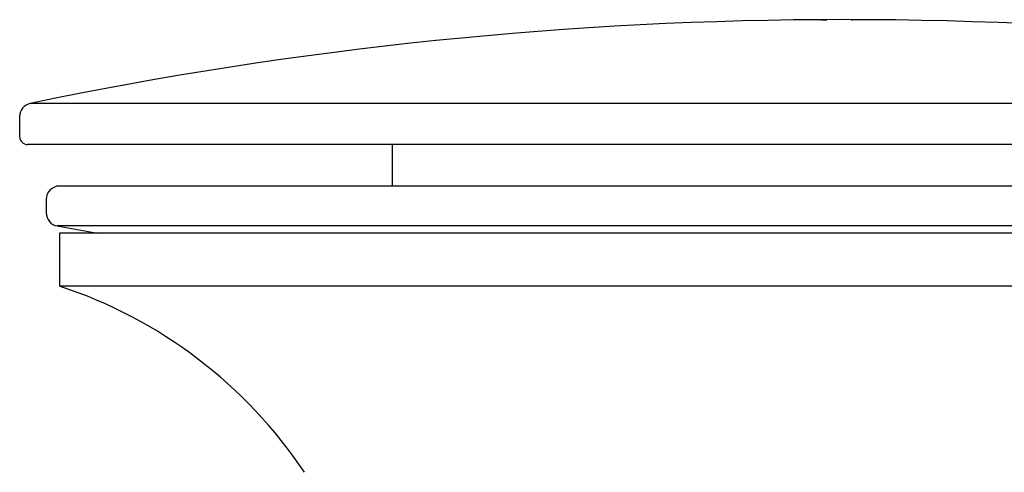
# Model space of a CAD drawing. Extents: x 30 to 179, y 29 to 246.
# Drawn here: x 113 to 125, y 101 to 106 of the extents above; entities that cross this region are included whole.
import ezdxf

# ---------------------------------------------------------------- set-up
doc = ezdxf.new("R2010")
doc.units = 0
doc.header["$MEASUREMENT"] = 0
doc.layers.add('PIC40', color=7, linetype='CONTINUOUS')

msp = doc.modelspace()

# ---------------------------------------------------------------- linework, layer by layer
at = {"layer": 'PIC40', "color": 7, "linetype": 'Continuous'}
for p, q in [((122.597, 106.498), (122.597, 106.498)), ((122.597, 106.498), (122.597, 106.498)), ((122.597, 106.498), (122.597, 106.498)), ((122.597, 106.498), (122.597, 106.498)), ((122.597, 106.498), (122.597, 106.498)), ((122.597, 106.498), (122.597, 106.498)), ((122.597, 106.498), (122.597, 106.498)), ((122.597, 106.498), (122.597, 106.498)), ((122.597, 106.498), (122.597, 106.497)), ((122.597, 106.497), (122.597, 106.497)), ((122.597, 106.497), (122.597, 106.497)), ((122.597, 106.497), (122.597, 106.497)), ((122.597, 106.497), (122.598, 106.497)), ((122.597, 106.498), (122.597, 106.498)), ((122.598, 106.497), (122.598, 106.497)), ((122.598, 106.497), (122.598, 106.497)), ((122.598, 106.497), (122.598, 106.497)), ((122.598, 106.497), (122.598, 106.497)), ((122.598, 106.497), (122.598, 106.497)), ((122.598, 106.497), (122.598, 106.497)), ((122.598, 106.497), (122.598, 106.497)), ((122.598, 106.497), (122.598, 106.497)), ((122.598, 106.497), (122.598, 106.497)), ((122.598, 106.497), (122.598, 106.497)), ((122.598, 106.497), (122.598, 106.497)), ((122.598, 106.497), (122.598, 106.497)), ((122.598, 106.497), (122.598, 106.497)), ((122.598, 106.497), (122.598, 106.497)), ((122.598, 106.497), (122.598, 106.497)), ((122.598, 106.497), (122.599, 106.497)), ((122.599, 106.497), (122.599, 106.497)), ((122.599, 106.497), (122.599, 106.497)), ((122.599, 106.497), (122.599, 106.497)), ((122.599, 106.497), (122.599, 106.497)), ((122.599, 106.497), (122.599, 106.497)), ((122.599, 106.497), (122.599, 106.497)), ((122.599, 106.497), (122.599, 106.497)), ((122.599, 106.497), (122.599, 106.497)), ((122.599, 106.497), (122.599, 106.497)), ((122.599, 106.497), (122.599, 106.497)), ((122.599, 106.497), (122.6, 106.497)), ((122.6, 106.497), (122.6, 106.497)), ((122.6, 106.497), (122.6, 106.497)), ((122.6, 106.497), (122.6, 106.497)), ((122.6, 106.497), (122.6, 106.497)), ((122.6, 106.497), (122.6, 106.497)), ((122.6, 106.497), (122.6, 106.497)), ((122.6, 106.497), (122.6, 106.497)), ((122.6, 106.497), (122.601, 106.497)), ((122.601, 106.497), (122.601, 106.497)), ((122.601, 106.497), (122.601, 106.497)), ((122.601, 106.497), (122.601, 106.497)), ((122.601, 106.497), (122.601, 106.497)), ((122.601, 106.497), (122.601, 106.497)), ((122.601, 106.497), (122.601, 106.497)), ((122.601, 106.497), (122.602, 106.497)), ((122.602, 106.497), (122.602, 106.497)), ((122.602, 106.497), (122.602, 106.497)), ((122.602, 106.497), (122.602, 106.497)), ((122.602, 106.497), (122.602, 106.497)), ((122.602, 106.497), (122.602, 106.497)), ((122.602, 106.497), (122.603, 106.497)), ((122.603, 106.497), (122.603, 106.497)), ((122.603, 106.497), (122.603, 106.497)), ((122.603, 106.497), (122.603, 106.497)), ((122.603, 106.497), (122.603, 106.497)), ((122.603, 106.497), (122.604, 106.497)), ((122.604, 106.497), (122.604, 106.497)), ((122.604, 106.497), (122.604, 106.497)), ((122.604, 106.497), (122.604, 106.497)), ((122.604, 106.497), (122.604, 106.497)), ((122.604, 106.497), (122.605, 106.497)), ((122.605, 106.497), (122.605, 106.497)), ((122.605, 106.497), (122.605, 106.497)), ((122.605, 106.497), (122.605, 106.497)), ((122.605, 106.497), (122.605, 106.497)), ((122.605, 106.497), (122.606, 106.497)), ((122.606, 106.497), (122.606, 106.497)), ((122.606, 106.497), (122.606, 106.497)), ((122.606, 106.497), (122.606, 106.497)), ((122.606, 106.497), (122.607, 106.497)), ((122.607, 106.497), (122.607, 106.497)), ((122.607, 106.497), (122.607, 106.497)), ((122.607, 106.497), (122.607, 106.497)), ((122.607, 106.497), (122.608, 106.497)), ((122.608, 106.497), (122.608, 106.497)), ((122.608, 106.497), (122.608, 106.497)), ((122.608, 106.497), (122.608, 106.497)), ((122.608, 106.497), (122.609, 106.497)), ((122.609, 106.497), (122.609, 106.497)), ((122.609, 106.497), (122.609, 106.497)), ((122.609, 106.497), (122.609, 106.497)), ((122.609, 106.497), (122.61, 106.497)), ((122.61, 106.497), (122.61, 106.497)), ((122.61, 106.497), (122.61, 106.497)), ((122.61, 106.497), (122.611, 106.497)), ((122.611, 106.497), (122.611, 106.497)), ((122.611, 106.497), (122.611, 106.497)), ((122.611, 106.497), (122.611, 106.497)), ((122.611, 106.497), (122.612, 106.497)), ((122.612, 106.497), (122.612, 106.497)), ((122.612, 106.497), (122.612, 106.497)), ((122.612, 106.497), (122.613, 106.497)), ((122.613, 106.497), (122.613, 106.497)), ((122.613, 106.497), (122.613, 106.497)), ((122.613, 106.497), (122.614, 106.497)), ((122.614, 106.497), (122.614, 106.497)), ((122.614, 106.497), (122.614, 106.497)), ((122.614, 106.497), (122.614, 106.497)), ((122.614, 106.497), (122.615, 106.497)), ((122.615, 106.497), (122.615, 106.497)), ((122.615, 106.497), (122.615, 106.497)), ((122.615, 106.497), (122.616, 106.497)), ((122.616, 106.497), (122.616, 106.497)), ((122.616, 106.497), (122.616, 106.497)), ((122.616, 106.497), (122.617, 106.497)), ((122.617, 106.497), (122.617, 106.497)), ((122.617, 106.497), (122.617, 106.497)), ((122.617, 106.497), (122.618, 106.497)), ((122.618, 106.497), (122.618, 106.497)), ((122.618, 106.497), (122.618, 106.497)), ((122.618, 106.497), (122.619, 106.497)), ((122.619, 106.497), (122.619, 106.497)), ((122.619, 106.497), (122.619, 106.497)), ((122.619, 106.497), (122.62, 106.497)), ((122.62, 106.497), (122.62, 106.497)), ((122.62, 106.497), (122.62, 106.497)), ((122.62, 106.497), (122.621, 106.497)), ((122.621, 106.497), (122.621, 106.497)), ((122.621, 106.497), (122.622, 106.497)), ((122.622, 106.497), (122.622, 106.497)), ((122.622, 106.497), (122.622, 106.497)), ((122.622, 106.497), (122.623, 106.497)), ((122.623, 106.497), (122.623, 106.497)), ((122.623, 106.497), (122.623, 106.497)), ((122.623, 106.497), (122.624, 106.497)), ((122.624, 106.497), (122.624, 106.497)), ((122.624, 106.497), (122.624, 106.497)), ((122.624, 106.497), (122.625, 106.497)), ((122.625, 106.497), (122.625, 106.497)), ((122.625, 106.497), (122.626, 106.497)), ((122.626, 106.497), (122.626, 106.497)), ((122.626, 106.497), (122.626, 106.497)), ((122.626, 106.497), (122.627, 106.497)), ((122.627, 106.497), (122.627, 106.497)), ((122.627, 106.497), (122.628, 106.497)), ((122.628, 106.497), (122.628, 106.497)), ((122.628, 106.497), (122.628, 106.497)), ((122.628, 106.497), (122.629, 106.497)), ((122.629, 106.497), (122.629, 106.497)), ((122.629, 106.497), (122.63, 106.497)), ((122.63, 106.497), (122.63, 106.497)), ((122.63, 106.497), (122.63, 106.497)), ((122.63, 106.497), (122.631, 106.497)), ((122.631, 106.497), (122.631, 106.497)), ((122.631, 106.497), (122.632, 106.497)), ((122.632, 106.497), (122.632, 106.497)), ((122.632, 106.497), (122.632, 106.497)), ((122.632, 106.497), (122.633, 106.497)), ((122.633, 106.497), (122.633, 106.497)), ((122.633, 106.497), (122.634, 106.497)), ((122.634, 106.497), (122.634, 106.497)), ((122.634, 106.497), (122.634, 106.497)), ((122.634, 106.497), (122.635, 106.497)), ((122.635, 106.497), (122.635, 106.497)), ((122.635, 106.497), (122.636, 106.497)), ((122.636, 106.497), (122.636, 106.497)), ((122.636, 106.497), (122.637, 106.497)), ((122.637, 106.497), (122.637, 106.497)), ((122.637, 106.497), (122.637, 106.497)), ((122.637, 106.497), (122.638, 106.497)), ((122.638, 106.497), (122.638, 106.497)), ((122.638, 106.497), (122.639, 106.497)), ((122.639, 106.497), (122.639, 106.497)), ((122.639, 106.497), (122.64, 106.497)), ((122.64, 106.497), (122.64, 106.497)), ((122.64, 106.497), (122.64, 106.497)), ((122.64, 106.497), (122.641, 106.497)), ((122.641, 106.497), (122.641, 106.497)), ((122.641, 106.497), (122.642, 106.497)), ((122.642, 106.497), (122.642, 106.497)), ((122.642, 106.497), (122.643, 106.497)), ((122.643, 106.497), (122.643, 106.497)), ((122.643, 106.497), (122.644, 106.497)), ((122.644, 106.497), (122.644, 106.497)), ((122.644, 106.497), (122.644, 106.497)), ((122.644, 106.497), (122.645, 106.497)), ((122.645, 106.497), (122.645, 106.497)), ((122.645, 106.497), (122.646, 106.497)), ((122.646, 106.497), (122.646, 106.497)), ((122.646, 106.497), (122.647, 106.497)), ((122.647, 106.497), (122.647, 106.497)), ((122.647, 106.497), (122.648, 106.497)), ((122.648, 106.497), (122.648, 106.497)), ((122.648, 106.497), (122.649, 106.497)), ((122.649, 106.497), (122.649, 106.497)), ((122.649, 106.497), (122.649, 106.497)), ((122.649, 106.497), (122.65, 106.497)), ((122.65, 106.497), (122.65, 106.497)), ((122.65, 106.497), (122.651, 106.497)), ((122.651, 106.497), (122.651, 106.497)), ((122.651, 106.497), (122.652, 106.497)), ((122.652, 106.497), (122.652, 106.497)), ((122.652, 106.497), (122.653, 106.497)), ((122.653, 106.497), (122.653, 106.497)), ((122.653, 106.497), (122.654, 106.497)), ((122.654, 106.497), (122.654, 106.497)), ((122.654, 106.497), (122.655, 106.497)), ((122.655, 106.497), (122.655, 106.497)), ((122.655, 106.497), (122.655, 106.497)), ((122.655, 106.497), (122.656, 106.497)), ((122.656, 106.497), (122.656, 106.497)), ((122.656, 106.497), (122.657, 106.497)), ((122.657, 106.497), (122.657, 106.497)), ((122.657, 106.497), (122.658, 106.497)), ((122.658, 106.497), (122.658, 106.497)), ((122.658, 106.497), (122.659, 106.497)), ((122.659, 106.497), (122.659, 106.497)), ((122.659, 106.497), (122.66, 106.497)), ((122.66, 106.497), (122.66, 106.497)), ((122.66, 106.497), (122.661, 106.497)), ((122.661, 106.497), (122.661, 106.497)), ((122.661, 106.497), (122.662, 106.497)), ((122.662, 106.497), (122.662, 106.497)), ((122.662, 106.497), (122.662, 106.497)), ((122.662, 106.497), (122.663, 106.497)), ((122.663, 106.497), (122.663, 106.497)), ((122.663, 106.497), (122.664, 106.497)), ((122.664, 106.497), (122.664, 106.497)), ((122.664, 106.497), (122.665, 106.497)), ((122.665, 106.497), (122.666, 106.497)), ((122.666, 106.497), (122.666, 106.497)), ((122.666, 106.497), (122.667, 106.497)), ((122.667, 106.497), (122.667, 106.497)), ((122.667, 106.497), (122.668, 106.497)), ((122.668, 106.497), (122.668, 106.497)), ((122.668, 106.497), (122.669, 106.497)), ((122.669, 106.497), (122.669, 106.497)), ((122.669, 106.497), (122.67, 106.497)), ((122.67, 106.497), (122.67, 106.497)), ((122.67, 106.497), (122.67, 106.497)), ((122.987, 106.499), (122.987, 106.499)), ((123.027, 106.499), (122.987, 106.499)), ((122.987, 106.491), (122.987, 106.493)), ((123.028, 106.499), (123.027, 106.499)), ((123.027, 106.499), (123.027, 106.499)), ((123.029, 106.499), (123.028, 106.499)), ((123.03, 106.499), (123.029, 106.499)), ((123.031, 106.499), (123.03, 106.499)), ((123.032, 106.499), (123.031, 106.499)), ((123.033, 106.499), (123.032, 106.499)), ((123.035, 106.499), (123.033, 106.499)), ((123.036, 106.499), (123.035, 106.499)), ((123.037, 106.499), (123.036, 106.499)), ((123.038, 106.499), (123.037, 106.499)), ((123.039, 106.499), (123.038, 106.499)), ((123.041, 106.499), (123.039, 106.499)), ((123.042, 106.499), (123.041, 106.499)), ((123.043, 106.499), (123.042, 106.499)), ((123.044, 106.499), (123.043, 106.499)), ((123.045, 106.499), (123.044, 106.499)), ((123.046, 106.499), (123.045, 106.499)), ((123.047, 106.499), (123.046, 106.499)), ((123.048, 106.499), (123.047, 106.499)), ((123.049, 106.499), (123.048, 106.499)), ((123.05, 106.499), (123.049, 106.499)), ((123.051, 106.499), (123.05, 106.499)), ((123.052, 106.499), (123.051, 106.499)), ((123.053, 106.499), (123.052, 106.499)), ((123.054, 106.499), (123.053, 106.499)), ((123.055, 106.499), (123.054, 106.499)), ((123.056, 106.499), (123.055, 106.499)), ((123.057, 106.499), (123.056, 106.499)), ((123.058, 106.499), (123.057, 106.499)), ((123.059, 106.499), (123.058, 106.499)), ((123.06, 106.499), (123.059, 106.499)), ((123.061, 106.499), (123.06, 106.499)), ((123.062, 106.499), (123.061, 106.499)), ((123.063, 106.499), (123.062, 106.499)), ((123.064, 106.499), (123.063, 106.499)), ((123.065, 106.499), (123.064, 106.499)), ((123.066, 106.499), (123.065, 106.499)), ((123.067, 106.499), (123.066, 106.499)), ((123.068, 106.499), (123.067, 106.499)), ((123.069, 106.499), (123.068, 106.499)), ((123.071, 106.499), (123.069, 106.499)), ((123.072, 106.499), (123.071, 106.499)), ((123.073, 106.499), (123.072, 106.499)), ((123.074, 106.499), (123.073, 106.499)), ((123.075, 106.499), (123.074, 106.499)), ((123.076, 106.499), (123.075, 106.499)), ((123.077, 106.499), (123.076, 106.499)), ((123.078, 106.499), (123.077, 106.499)), ((123.079, 106.499), (123.078, 106.499)), ((123.08, 106.499), (123.079, 106.499)), ((123.081, 106.499), (123.08, 106.499)), ((123.082, 106.499), (123.081, 106.499)), ((123.083, 106.499), (123.082, 106.499)), ((123.084, 106.499), (123.083, 106.499)), ((123.085, 106.499), (123.084, 106.499)), ((123.086, 106.499), (123.085, 106.499)), ((123.087, 106.499), (123.086, 106.499)), ((123.088, 106.499), (123.087, 106.499)), ((123.089, 106.499), (123.088, 106.499)), ((123.088, 106.499), (123.088, 106.499)), ((123.09, 106.499), (123.089, 106.499)), ((123.091, 106.499), (123.09, 106.499)), ((123.092, 106.499), (123.091, 106.499)), ((123.093, 106.499), (123.092, 106.499)), ((123.094, 106.499), (123.093, 106.499)), ((123.095, 106.499), (123.094, 106.499)), ((123.096, 106.499), (123.095, 106.499)), ((123.097, 106.499), (123.096, 106.499)), ((123.098, 106.499), (123.097, 106.499)), ((123.099, 106.499), (123.098, 106.499)), ((123.1, 106.499), (123.099, 106.499)), ((123.101, 106.499), (123.1, 106.499)), ((123.102, 106.499), (123.101, 106.499)), ((123.103, 106.499), (123.102, 106.499)), ((123.104, 106.499), (123.103, 106.499)), ((123.105, 106.499), (123.104, 106.499)), ((123.106, 106.499), (123.105, 106.499)), ((123.107, 106.499), (123.106, 106.499)), ((123.108, 106.499), (123.107, 106.499)), ((123.107, 106.499), (123.107, 106.499)), ((123.109, 106.499), (123.108, 106.499)), ((123.11, 106.499), (123.109, 106.499)), ((123.111, 106.499), (123.11, 106.499)), ((123.112, 106.499), (123.111, 106.499)), ((123.113, 106.499), (123.112, 106.499)), ((123.114, 106.499), (123.113, 106.499)), ((123.115, 106.499), (123.114, 106.499)), ((123.116, 106.499), (123.115, 106.499)), ((123.117, 106.499), (123.116, 106.499)), ((123.116, 106.499), (123.116, 106.499)), ((123.118, 106.499), (123.117, 106.499)), ((123.119, 106.499), (123.118, 106.499)), ((123.12, 106.499), (123.119, 106.499)), ((123.121, 106.499), (123.12, 106.499)), ((123.122, 106.499), (123.121, 106.499)), ((123.123, 106.499), (123.122, 106.499)), ((123.122, 106.499), (123.122, 106.499)), ((123.124, 106.499), (123.123, 106.499)), ((123.125, 106.498), (123.124, 106.499)), ((123.126, 106.498), (123.125, 106.498)), ((123.127, 106.498), (123.126, 106.498)), ((123.128, 106.498), (123.127, 106.498)), ((123.127, 106.498), (123.127, 106.498)), ((123.129, 106.498), (123.128, 106.498)), ((123.13, 106.498), (123.129, 106.498)), ((123.131, 106.498), (123.13, 106.498)), ((123.132, 106.498), (123.131, 106.498)), ((123.133, 106.498), (123.132, 106.498)), ((123.132, 106.498), (123.132, 106.498)), ((123.134, 106.498), (123.133, 106.498)), ((123.135, 106.498), (123.134, 106.498)), ((123.136, 106.498), (123.135, 106.498)), ((123.137, 106.498), (123.136, 106.498)), ((123.136, 106.498), (123.136, 106.498)), ((123.138, 106.498), (123.137, 106.498)), ((123.139, 106.498), (123.138, 106.498)), ((123.14, 106.498), (123.139, 106.498)), ((123.139, 106.498), (123.139, 106.498)), ((123.141, 106.498), (123.14, 106.498)), ((123.142, 106.498), (123.141, 106.498)), ((123.143, 106.498), (123.142, 106.498)), ((123.142, 106.498), (123.142, 106.498)), ((123.144, 106.498), (123.143, 106.498)), ((123.145, 106.498), (123.144, 106.498)), ((123.146, 106.498), (123.145, 106.498)), ((123.145, 106.498), (123.145, 106.498)), ((123.147, 106.498), (123.146, 106.498)), ((123.148, 106.498), (123.147, 106.498)), ((123.147, 106.498), (123.147, 106.498)), ((123.149, 106.498), (123.148, 106.498)), ((123.15, 106.498), (123.149, 106.498)), ((123.151, 106.498), (123.15, 106.498)), ((123.15, 106.498), (123.15, 106.498)), ((123.152, 106.498), (123.151, 106.498)), ((123.153, 106.498), (123.152, 106.498)), ((123.152, 106.498), (123.152, 106.498)), ((123.154, 106.498), (123.153, 106.498)), ((123.155, 106.498), (123.154, 106.498)), ((123.154, 106.498), (123.154, 106.498)), ((123.156, 106.498), (123.155, 106.498)), ((123.157, 106.498), (123.156, 106.498)), ((123.156, 106.498), (123.156, 106.498)), ((123.158, 106.498), (123.157, 106.498)), ((123.157, 106.498), (123.157, 106.498)), ((123.159, 106.498), (123.158, 106.498)), ((123.16, 106.498), (123.159, 106.498)), ((123.159, 106.498), (123.159, 106.498)), ((123.161, 106.498), (123.16, 106.498)), ((123.162, 106.498), (123.161, 106.498)), ((123.161, 106.498), (123.161, 106.498)), ((123.163, 106.498), (123.162, 106.498)), ((123.162, 106.498), (123.162, 106.498)), ((123.164, 106.498), (123.163, 106.498)), ((123.163, 106.498), (123.163, 106.498)), ((123.165, 106.498), (123.164, 106.498)), ((123.166, 106.498), (123.165, 106.498)), ((123.165, 106.498), (123.165, 106.498)), ((123.167, 106.498), (123.166, 106.498)), ((123.166, 106.498), (123.166, 106.498)), ((123.168, 106.498), (123.167, 106.498)), ((123.167, 106.498), (123.167, 106.498)), ((123.169, 106.498), (123.168, 106.498)), ((123.168, 106.498), (123.168, 106.498)), ((123.17, 106.498), (123.169, 106.498)), ((123.169, 106.498), (123.169, 106.498)), ((123.171, 106.498), (123.17, 106.498)), ((123.17, 106.498), (123.17, 106.498)), ((123.172, 106.498), (123.171, 106.498)), ((123.171, 106.498), (123.171, 106.498)), ((123.173, 106.498), (123.172, 106.498)), ((123.172, 106.498), (123.172, 106.498)), ((123.174, 106.498), (123.173, 106.498)), ((123.173, 106.498), (123.173, 106.498)), ((123.175, 106.498), (123.174, 106.498)), ((123.174, 106.498), (123.174, 106.498)), ((123.176, 106.498), (123.175, 106.498)), ((123.175, 106.498), (123.175, 106.498)), ((123.175, 106.498), (123.175, 106.498)), ((123.177, 106.498), (123.176, 106.498)), ((123.176, 106.498), (123.176, 106.498)), ((123.178, 106.498), (123.177, 106.498)), ((123.177, 106.498), (123.177, 106.498)), ((123.177, 106.498), (123.177, 106.498)), ((123.179, 106.498), (123.178, 106.498)), ((123.178, 106.498), (123.178, 106.498)), ((123.178, 106.498), (123.178, 106.498)), ((123.18, 106.498), (123.179, 106.498)), ((123.179, 106.498), (123.179, 106.498)), ((123.179, 106.498), (123.179, 106.498)), ((123.181, 106.498), (123.18, 106.498)), ((123.18, 106.498), (123.18, 106.498)), ((123.18, 106.498), (123.18, 106.498)), ((123.182, 106.498), (123.181, 106.498)), ((123.181, 106.498), (123.181, 106.498)), ((123.181, 106.498), (123.181, 106.498)), ((123.181, 106.498), (123.181, 106.498)), ((123.183, 106.498), (123.182, 106.498)), ((123.182, 106.498), (123.182, 106.498)), ((123.182, 106.498), (123.182, 106.498)), ((123.182, 106.498), (123.182, 106.498)), ((123.184, 106.498), (123.183, 106.498)), ((123.183, 106.498), (123.183, 106.498)), ((123.183, 106.498), (123.183, 106.498)), ((123.183, 106.498), (123.183, 106.498)), ((123.183, 106.498), (123.183, 106.498)), ((123.185, 106.498), (123.184, 106.498)), ((123.184, 106.498), (123.184, 106.498)), ((123.184, 106.498), (123.184, 106.498)), ((123.184, 106.498), (123.184, 106.498)), ((123.184, 106.498), (123.184, 106.498)), ((123.186, 106.498), (123.185, 106.498)), ((123.185, 106.498), (123.185, 106.498)), ((123.185, 106.498), (123.185, 106.498)), ((123.185, 106.498), (123.185, 106.498)), ((123.185, 106.498), (123.185, 106.498)), ((123.185, 106.498), (123.185, 106.498)), ((123.187, 106.498), (123.186, 106.498)), ((123.186, 106.498), (123.186, 106.498)), ((123.186, 106.498), (123.186, 106.498)), ((123.186, 106.498), (123.186, 106.498)), ((123.186, 106.498), (123.186, 106.498)), ((123.186, 106.498), (123.186, 106.498)), ((123.186, 106.498), (123.186, 106.498)), ((123.186, 106.498), (123.186, 106.498)), ((123.188, 106.498), (123.187, 106.498)), ((123.187, 106.498), (123.187, 106.498)), ((123.187, 106.498), (123.187, 106.498)), ((123.187, 106.498), (123.187, 106.498)), ((123.187, 106.498), (123.187, 106.498)), ((123.187, 106.498), (123.187, 106.498)), ((123.187, 106.498), (123.187, 106.498)), ((123.187, 106.498), (123.187, 106.498)), ((123.188, 106.498), (123.188, 106.498)), ((123.188, 106.498), (123.188, 106.498)), ((123.188, 106.498), (123.188, 106.498)), ((123.188, 106.498), (123.188, 106.498)), ((123.188, 106.498), (123.188, 106.498)), ((123.188, 106.498), (123.188, 106.498)), ((123.188, 106.498), (123.188, 106.498)), ((123.188, 106.497), (123.188, 106.498)), ((123.188, 106.494), (123.188, 106.495)), ((133.093, 105.448), (112.692, 105.448)), ((112.559, 105.285), (112.559, 105.033)), ((133.126, 104.933), (112.659, 104.933)), ((117.226, 104.933), (117.226, 104.413)), ((132.726, 104.413), (113.059, 104.413)), ((112.893, 104.246), (112.893, 104.077)), ((113.03, 103.913), (113.532, 103.824)), ((132.755, 103.913), (113.03, 103.913)), ((113.059, 103.824), (113.059, 103.158)), ((132.726, 103.824), (113.059, 103.824)), ((132.726, 103.158), (113.059, 103.158))]:
    msp.add_line(p, q, dxfattribs=at)
for centre, radius, start, end in [((122.893, 56.5), 50, 78.2283, 101.7717), ((122.893, 56.5), 49.999, 90.3389, 90.4467), ((122.893, 56.5), 49.999, 89.5533, 89.8922), ((112.726, 105.285), 0.167, 101.7717, 180), ((112.659, 105.033), 0.1, 180, 270), ((113.059, 104.246), 0.167, 90, 180), ((113.059, 104.077), 0.167, 180, 260), ((111.205, 97.54), 5.916, 33.7134, 71.7303)]:
    msp.add_arc(centre, radius, start, end, dxfattribs=at)

doc.saveas('drawing.dxf')
